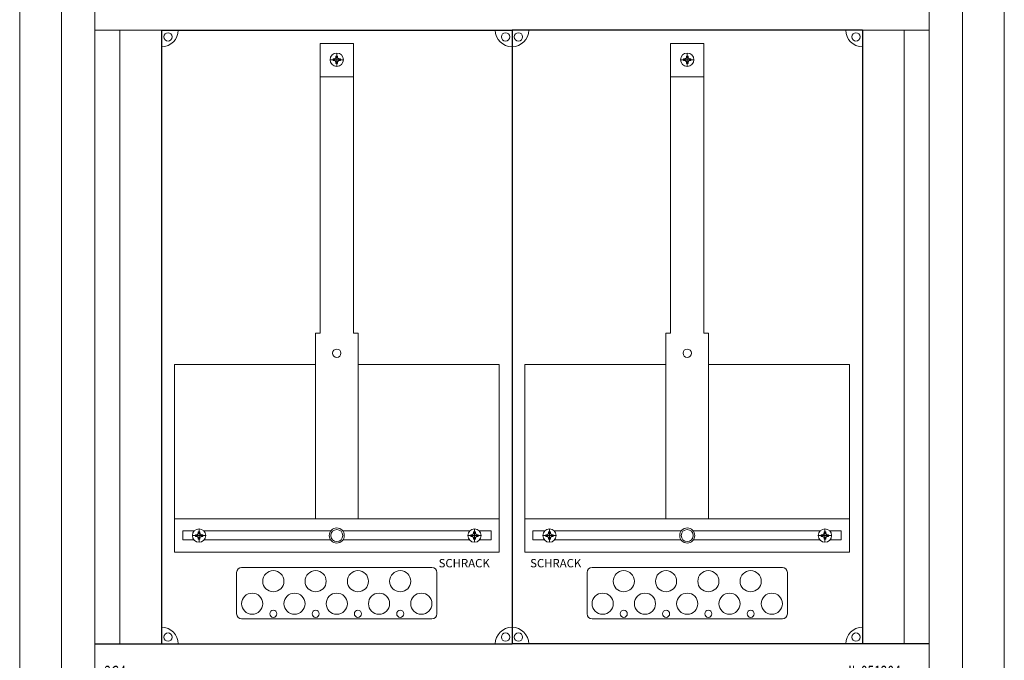
# Model space of a CAD drawing. Extents: x 0 to 590, y 0 to 1885.
# Drawn here: x 0 to 590, y 358 to 742 of the extents above; entities that cross this region are included whole.
import ezdxf
from ezdxf.enums import TextEntityAlignment as Align

# ---------------------------------------------------------------- set-up
doc = ezdxf.new("R2010")
doc.units = 0
for name, color, linetype, lineweight in [('schrack-details', 4, 'Continuous', 5), ('schrack-others', 2, 'Continuous', 13), ('schrack-outline', 1, 'Continuous', 25)]:
    doc.layers.add(name, color=color, linetype=linetype, lineweight=lineweight)
doc.layers.add('schrack-symbol', color=7, linetype='Continuous')
doc.styles.add('logo', font='romand.shx', dxfattribs={"oblique": 15, "height": 1.5})
doc.styles.add('OPISMAŁY', font='simplex.shx', dxfattribs={"width": 0.7, "height": 2.5})
doc.styles.get("Standard").update_dxf_attribs({"font": 'arial.ttf'})

# ---------------------------------------------------------------- blocks, each defined once
blk = doc.blocks.new('RYGIELLEWY')
at = {"layer": 'schrack-details', "color": 0}
for p, q in [((17.69, 0.96), (26.82, 0.96)), ((17.69, 0.09), (26.82, -3.78)), ((17.69, 0.09), (26.82, 0.09)), ((17.71, 0.96), (26.82, 4.83)), ((26.82, 4.83), (26.82, 0.96)), ((26.82, 0.09), (26.82, -3.78))]:
    blk.add_line(p, q, dxfattribs=at)
blk.add_lwpolyline([(27.97, 6.82), (7.67, 6.82, 0.414214), (6.27, 5.42), (6.27, -4.38, 0.414214), (7.67, -5.78), (27.97, -5.78, 0.414214), (29.37, -4.38), (29.37, 5.42, 0.414214)], format="xyb", close=True, dxfattribs=at)
for centre, radius in [((23.27, 0.52), 5.58), ((10.71, 0.52), 1.64)]:
    blk.add_circle(centre, radius, dxfattribs=at)
at = {"layer": 'schrack-others', "color": 0, "style": 'logo', "oblique": 15, "width": 1.2}
blk.add_text('SCHRACK', height=1.05, dxfattribs=at).set_placement((12.53, 4.67), align=Align.CENTER)
blk = doc.blocks.new('RYGIELPRAWY')
at = {"layer": 'schrack-details', "color": 0}
for p, q in [((-17.71, 0.96), (-26.82, 4.83)), ((-26.82, 4.83), (-26.82, 0.96)), ((-17.69, 0.96), (-26.82, 0.96)), ((-17.69, 0.09), (-26.82, 0.09)), ((-17.69, 0.09), (-26.82, -3.78)), ((-26.82, 0.09), (-26.82, -3.78))]:
    blk.add_line(p, q, dxfattribs=at)
blk.add_lwpolyline([(-27.97, 6.82), (-7.67, 6.82, -0.414214), (-6.27, 5.42), (-6.27, -4.38, -0.414214), (-7.67, -5.78), (-27.97, -5.78, -0.414214), (-29.37, -4.38), (-29.37, 5.42, -0.414214)], format="xyb", close=True, dxfattribs=at)
for centre, radius in [((-23.27, 0.52), 5.58), ((-10.71, 0.52), 1.64)]:
    blk.add_circle(centre, radius, dxfattribs=at)
at = {"layer": 'schrack-others', "color": 0, "style": 'logo', "oblique": 15, "width": 1.2}
blk.add_text('SCHRACK', height=1.05, dxfattribs=at).set_placement((-12.17, 4.67), align=Align.CENTER)
blk = doc.blocks.new('IL051204')
at = {"layer": 'schrack-others', "color": 0}
for points in [[(0, -184), (500, -184), (500, 0), (0, 0)], [(66.25, -114.5), (433.75, -114.5), (433.75, -69.5), (66.25, -69.5)]]:
    blk.add_lwpolyline(points, close=True, dxfattribs=at)
for name, p in [('RYGIELLEWY', (12.35, -35.27)), ('RYGIELPRAWY', (487.65, -34.75)), ('RYGIELLEWY', (12.35, -149.77)), ('RYGIELPRAWY', (487.65, -149.25))]:
    blk.add_blockref(name, p, dxfattribs=at)
at = {"layer": 'schrack-others', "color": 0, "style": 'OPISMAŁY', "width": 0.7}
for s, p in [('2G4', (5.77, -20.55)), ('IL 051204', (451.48, -20.55))]:
    blk.add_text(s, height=7.5, dxfattribs=at).set_placement(p)
at = {"layer": 'schrack-symbol', "color": 0, "style": 'OPISMAŁY', "flags": 3}
blk.add_attdef('ARTICLE_NUMBER', (0, -186), '', height=2, dxfattribs=at)
blk = doc.blocks.new('*U3')
at = {"layer": 'schrack-details', "color": 0}
for p, q in [((25, -25.5), (25, -1859.5)), ((565, -1859.5), (565, -25.5)), ((180, -1157.56), (180, -1331.27)), ((180, -1157.56), (200, -1157.56)), ((200, -1157.56), (200, -1331.27)), ((410, -1157.56), (390, -1157.56)), ((390, -1157.56), (390, -1331.27)), ((410, -1157.56), (410, -1331.27)), ((194, -1167.29), (186, -1167.29)), ((187.8, -1166.77), (188.8, -1166.77)), ((187.8, -1167.29), (187.8, -1166.77)), ((187.8, -1167.8), (187.8, -1167.29)), ((188.8, -1167.8), (187.8, -1167.8)), ((189.48, -1166.08), (188.8, -1166.77)), ((189.48, -1168.49), (188.8, -1167.8)), ((189.48, -1166.08), (189.48, -1165.09)), ((189.48, -1165.09), (190, -1165.09)), ((190, -1171.29), (190, -1163.29)), ((190, -1165.09), (190.51, -1165.09)), ((190.51, -1165.09), (190.51, -1166.08)), ((190.51, -1166.08), (191.2, -1166.77)), ((190.51, -1168.49), (191.2, -1167.8)), ((191.2, -1166.77), (192.2, -1166.77)), ((192.2, -1167.8), (191.2, -1167.8)), ((192.2, -1166.77), (192.2, -1167.29)), ((192.2, -1167.29), (192.2, -1167.8)), ((396, -1167.29), (404, -1167.29)), ((397.8, -1166.77), (397.8, -1167.29)), ((398.8, -1166.77), (397.8, -1166.77)), ((397.8, -1167.29), (397.8, -1167.8)), ((397.8, -1167.8), (398.8, -1167.8)), ((399.48, -1166.08), (398.8, -1166.77)), ((399.48, -1168.49), (398.8, -1167.8)), ((400, -1165.09), (399.48, -1165.09)), ((399.48, -1165.09), (399.48, -1166.08)), ((400, -1171.29), (400, -1163.29)), ((400.51, -1165.09), (400, -1165.09)), ((400.51, -1166.08), (400.51, -1165.09)), ((400.51, -1166.08), (401.2, -1166.77)), ((400.51, -1168.49), (401.2, -1167.8)), ((402.2, -1166.77), (401.2, -1166.77)), ((401.2, -1167.8), (402.2, -1167.8)), ((402.2, -1167.29), (402.2, -1166.77)), ((402.2, -1167.8), (402.2, -1167.29)), ((189.48, -1169.49), (189.48, -1168.49)), ((190, -1169.49), (189.48, -1169.49)), ((190.51, -1169.49), (190, -1169.49)), ((190.51, -1168.49), (190.51, -1169.49)), ((399.48, -1168.49), (399.48, -1169.49)), ((399.48, -1169.49), (400, -1169.49)), ((400, -1169.49), (400.51, -1169.49)), ((400.51, -1169.49), (400.51, -1168.49)), ((180, -1177.6), (200, -1177.6)), ((410, -1177.6), (390, -1177.6)), ((177.16, -1331.27), (180, -1331.27)), ((177.16, -1331.27), (177.16, -1442.5)), ((200, -1331.27), (202.84, -1331.27)), ((202.84, -1331.27), (202.84, -1442.5)), ((387.16, -1331.27), (387.16, -1442.5)), ((390, -1331.27), (387.16, -1331.27)), ((412.84, -1331.27), (410, -1331.27)), ((412.84, -1331.27), (412.84, -1442.5)), ((177.16, -1349.92), (92.77, -1349.92)), ((92.77, -1349.92), (92.77, -1442.5)), ((177.16, -1442.5), (177.16, -1349.92)), ((202.84, -1442.5), (202.84, -1349.92)), ((202.84, -1349.92), (287.23, -1349.92)), ((287.23, -1349.92), (287.23, -1442.5)), ((302.77, -1349.92), (302.77, -1442.5)), ((387.16, -1349.92), (302.77, -1349.92)), ((387.16, -1442.5), (387.16, -1349.92)), ((412.84, -1442.5), (412.84, -1349.92)), ((412.84, -1349.92), (497.23, -1349.92)), ((497.23, -1349.92), (497.23, -1442.5)), ((92.77, -1442.5), (177.16, -1442.5)), ((287.23, -1442.5), (202.84, -1442.5)), ((302.77, -1442.5), (387.16, -1442.5)), ((497.23, -1442.5), (412.84, -1442.5)), ((97.69, -1449.65), (97.69, -1455.15)), ((104.66, -1449.65), (97.69, -1449.65)), ((106.95, -1451.3), (106.26, -1451.98)), ((107.47, -1450.3), (106.95, -1450.3)), ((106.95, -1450.3), (106.95, -1451.3)), ((107.47, -1456.5), (107.47, -1448.5)), ((107.98, -1450.3), (107.47, -1450.3)), ((107.98, -1451.3), (107.98, -1450.3)), ((107.98, -1451.3), (108.67, -1451.98)), ((186.48, -1449.65), (110.28, -1449.65)), ((269.72, -1449.65), (193.52, -1449.65)), ((272.02, -1451.3), (271.33, -1451.98)), ((272.02, -1451.3), (272.02, -1450.3)), ((272.02, -1450.3), (272.53, -1450.3)), ((272.53, -1456.5), (272.53, -1448.5)), ((272.53, -1450.3), (273.05, -1450.3)), ((273.05, -1450.3), (273.05, -1451.3)), ((273.05, -1451.3), (273.74, -1451.98)), ((282.54, -1449.65), (275.34, -1449.65)), ((282.54, -1455.15), (282.54, -1449.65)), ((307.46, -1449.65), (314.66, -1449.65)), ((307.46, -1455.15), (307.46, -1449.65)), ((316.95, -1451.3), (316.26, -1451.98)), ((317.47, -1450.3), (316.95, -1450.3)), ((316.95, -1450.3), (316.95, -1451.3)), ((317.47, -1456.5), (317.47, -1448.5)), ((317.98, -1450.3), (317.47, -1450.3)), ((317.98, -1451.3), (317.98, -1450.3)), ((317.98, -1451.3), (318.67, -1451.98)), ((320.28, -1449.65), (396.48, -1449.65)), ((403.52, -1449.65), (479.72, -1449.65)), ((482.02, -1451.3), (481.33, -1451.98)), ((482.02, -1451.3), (482.02, -1450.3)), ((482.02, -1450.3), (482.53, -1450.3)), ((482.53, -1456.5), (482.53, -1448.5)), ((482.53, -1450.3), (483.05, -1450.3)), ((483.05, -1450.3), (483.05, -1451.3)), ((483.05, -1451.3), (483.74, -1451.98)), ((485.34, -1449.65), (492.31, -1449.65)), ((492.31, -1449.65), (492.31, -1455.15)), ((97.69, -1455.15), (104.47, -1455.15)), ((103.47, -1452.5), (111.47, -1452.5)), ((105.27, -1451.98), (105.27, -1452.5)), ((106.26, -1451.98), (105.27, -1451.98)), ((105.27, -1452.5), (105.27, -1453.02)), ((105.27, -1453.02), (106.26, -1453.02)), ((106.95, -1453.7), (106.26, -1453.02)), ((106.95, -1453.7), (106.95, -1454.7)), ((106.95, -1454.7), (107.47, -1454.7)), ((107.47, -1454.7), (107.98, -1454.7)), ((107.98, -1453.7), (108.67, -1453.02)), ((107.98, -1454.7), (107.98, -1453.7)), ((109.67, -1451.98), (108.67, -1451.98)), ((108.67, -1453.02), (109.67, -1453.02)), ((109.67, -1452.5), (109.67, -1451.98)), ((109.67, -1453.02), (109.67, -1452.5)), ((110.46, -1455.15), (186.33, -1455.15)), ((193.67, -1455.15), (269.54, -1455.15)), ((276.53, -1452.5), (268.53, -1452.5)), ((270.33, -1451.98), (271.33, -1451.98)), ((270.33, -1452.5), (270.33, -1451.98)), ((270.33, -1453.02), (270.33, -1452.5)), ((271.33, -1453.02), (270.33, -1453.02)), ((272.02, -1453.7), (271.33, -1453.02)), ((272.02, -1454.7), (272.02, -1453.7)), ((272.53, -1454.7), (272.02, -1454.7)), ((273.05, -1454.7), (272.53, -1454.7)), ((273.05, -1453.7), (273.74, -1453.02)), ((273.05, -1453.7), (273.05, -1454.7)), ((273.74, -1451.98), (274.73, -1451.98)), ((274.73, -1453.02), (273.74, -1453.02)), ((274.73, -1451.98), (274.73, -1452.5)), ((274.73, -1452.5), (274.73, -1453.02)), ((275.53, -1455.15), (282.54, -1455.15)), ((314.47, -1455.15), (307.46, -1455.15)), ((313.47, -1452.5), (321.47, -1452.5)), ((315.27, -1451.98), (315.27, -1452.5)), ((316.26, -1451.98), (315.27, -1451.98)), ((315.27, -1452.5), (315.27, -1453.02)), ((315.27, -1453.02), (316.26, -1453.02)), ((316.95, -1453.7), (316.26, -1453.02)), ((316.95, -1453.7), (316.95, -1454.7)), ((316.95, -1454.7), (317.47, -1454.7)), ((317.47, -1454.7), (317.98, -1454.7)), ((317.98, -1453.7), (318.67, -1453.02)), ((317.98, -1454.7), (317.98, -1453.7)), ((319.67, -1451.98), (318.67, -1451.98)), ((318.67, -1453.02), (319.67, -1453.02)), ((319.67, -1452.5), (319.67, -1451.98)), ((319.67, -1453.02), (319.67, -1452.5)), ((396.33, -1455.15), (320.46, -1455.15)), ((479.54, -1455.15), (403.67, -1455.15)), ((486.53, -1452.5), (478.53, -1452.5)), ((480.33, -1451.98), (481.33, -1451.98)), ((480.33, -1452.5), (480.33, -1451.98)), ((480.33, -1453.02), (480.33, -1452.5)), ((481.33, -1453.02), (480.33, -1453.02)), ((482.02, -1453.7), (481.33, -1453.02)), ((482.02, -1454.7), (482.02, -1453.7)), ((482.53, -1454.7), (482.02, -1454.7)), ((483.05, -1454.7), (482.53, -1454.7)), ((483.05, -1453.7), (483.74, -1453.02)), ((483.05, -1453.7), (483.05, -1454.7)), ((483.74, -1451.98), (484.73, -1451.98)), ((484.73, -1453.02), (483.74, -1453.02)), ((484.73, -1451.98), (484.73, -1452.5)), ((484.73, -1452.5), (484.73, -1453.02)), ((492.31, -1455.15), (485.53, -1455.15)), ((130, -1474.59), (130, -1499.5)), ((133, -1471.59), (247, -1471.59)), ((250, -1474.59), (250, -1499.5)), ((340, -1474.59), (340, -1499.5)), ((457, -1471.59), (343, -1471.59)), ((460, -1474.59), (460, -1499.5)), ((133, -1502.5), (247, -1502.5)), ((457, -1502.5), (343, -1502.5))]:
    blk.add_line(p, q, dxfattribs=at)
for centre, radius in [((88.88, -1153.61), 2.49), ((291.12, -1153.61), 2.49), ((298.88, -1153.61), 2.49), ((501.12, -1153.61), 2.49), ((190, -1167.29), 4), ((400, -1167.29), 4), ((190, -1343.19), 2.49), ((400, -1343.19), 2.49), ((107.47, -1452.5), 4), ((190, -1452.5), 4.53), ((190, -1452.5), 3.61), ((272.53, -1452.5), 4), ((317.47, -1452.5), 4), ((400, -1452.5), 4.53), ((400, -1452.5), 3.61), ((482.53, -1452.5), 4), ((151.98, -1479.87), 6.34), ((177.33, -1479.87), 6.34), ((202.67, -1479.87), 6.34), ((228.02, -1479.87), 6.34), ((361.98, -1479.87), 6.34), ((387.33, -1479.87), 6.34), ((412.67, -1479.87), 6.34), ((438.02, -1479.87), 6.34), ((139.31, -1493.37), 6.34), ((164.66, -1493.37), 6.34), ((190, -1493.37), 6.34), ((215.34, -1493.37), 6.34), ((240.69, -1493.37), 6.34), ((349.31, -1493.37), 6.34), ((374.66, -1493.37), 6.34), ((400, -1493.37), 6.34), ((425.34, -1493.37), 6.34), ((450.69, -1493.37), 6.34), ((151.98, -1499.41), 2.12), ((177.33, -1499.41), 2.12), ((202.67, -1499.41), 2.12), ((228.02, -1499.41), 2.12), ((361.98, -1499.41), 2.12), ((387.33, -1499.41), 2.12), ((412.67, -1499.41), 2.12), ((438.02, -1499.41), 2.12), ((88.88, -1513.39), 2.49), ((291.12, -1513.39), 2.49), ((298.88, -1513.39), 2.49), ((501.12, -1513.39), 2.49)]:
    blk.add_circle(centre, radius, dxfattribs=at)
for centre, radius, start, end in [((85, -1149.5), 10, 270, 0), ((295, -1149.5), 10, 180, 270), ((295, -1149.5), 10, 270, 0), ((505, -1149.5), 10, 180, 270), ((133, -1474.59), 3, 90, 180), ((247, -1474.59), 3, 0, 90), ((343, -1474.59), 3, 90, 180), ((457, -1474.59), 3, 0, 90), ((133, -1499.5), 3, 180, 270), ((247, -1499.5), 3, 270, 0), ((343, -1499.5), 3, 180, 270), ((457, -1499.5), 3, 270, 0), ((85, -1517.5), 10, 0, 90), ((295, -1517.5), 10, 90, 180), ((295, -1517.5), 10, 0, 90), ((505, -1517.5), 10, 90, 180)]:
    blk.add_arc(centre, radius, start, end, dxfattribs=at)
at = {"layer": 'schrack-others', "color": 0}
for p, q in [((60, -1517.5), (60, -1149.5)), ((530, -1517.5), (530, -1149.5)), ((200, -1442.5), (92.77, -1442.5)), ((92.77, -1462.5), (92.77, -1442.5)), ((287.23, -1442.5), (200, -1442.5)), ((287.23, -1462.5), (287.23, -1442.5)), ((302.77, -1462.5), (302.77, -1442.5)), ((302.77, -1442.5), (390, -1442.5)), ((390, -1442.5), (497.23, -1442.5)), ((497.23, -1462.5), (497.23, -1442.5)), ((287.23, -1462.5), (92.77, -1462.5)), ((302.77, -1462.5), (497.23, -1462.5))]:
    blk.add_line(p, q, dxfattribs=at)
for points in [[(0, -1885), (590, -1885), (590, 0), (0, 0)], [(45, -1839.5), (545, -1839.5), (545, -45.5), (45, -45.5)], [(45, -1149.5), (545, -1149.5), (545, -1011.5), (45, -1011.5)]]:
    blk.add_lwpolyline(points, close=True, dxfattribs=at)
at = {"layer": 'schrack-outline', "color": 0}
for p, q in [((85, -1149.5), (295, -1149.5)), ((85, -1149.5), (85, -1517.5)), ((295, -1149.5), (295, -1517.5)), ((295, -1149.5), (295, -1517.5)), ((505, -1149.5), (295, -1149.5)), ((505, -1149.5), (505, -1517.5)), ((45, -1517.5), (295, -1517.5)), ((545, -1517.5), (295, -1517.5))]:
    blk.add_line(p, q, dxfattribs=at)
blk.add_blockref('IL051204', (45, -1517.5))
at = {"layer": 'schrack-others', "color": 0, "style": 'logo', "oblique": 15}
for p in [(251.03, -1471.56), (305.88, -1471.56)]:
    blk.add_text('SCHRACK', height=5, dxfattribs=at).set_placement(p)
at = {"layer": 'schrack-symbol', "color": 0, "flags": 3}
blk.add_attdef('ARTICLE_NUMBER', (0, -1887), '', height=2, dxfattribs=at)
blk = doc.blocks.new('c_il160239ws_v')
blk.add_blockref('*U3', (0, 1885))

msp = doc.modelspace()

# ---------------------------------------------------------------- block references
msp.add_blockref('c_il160239ws_v', (0, 0))

doc.saveas('drawing.dxf')
